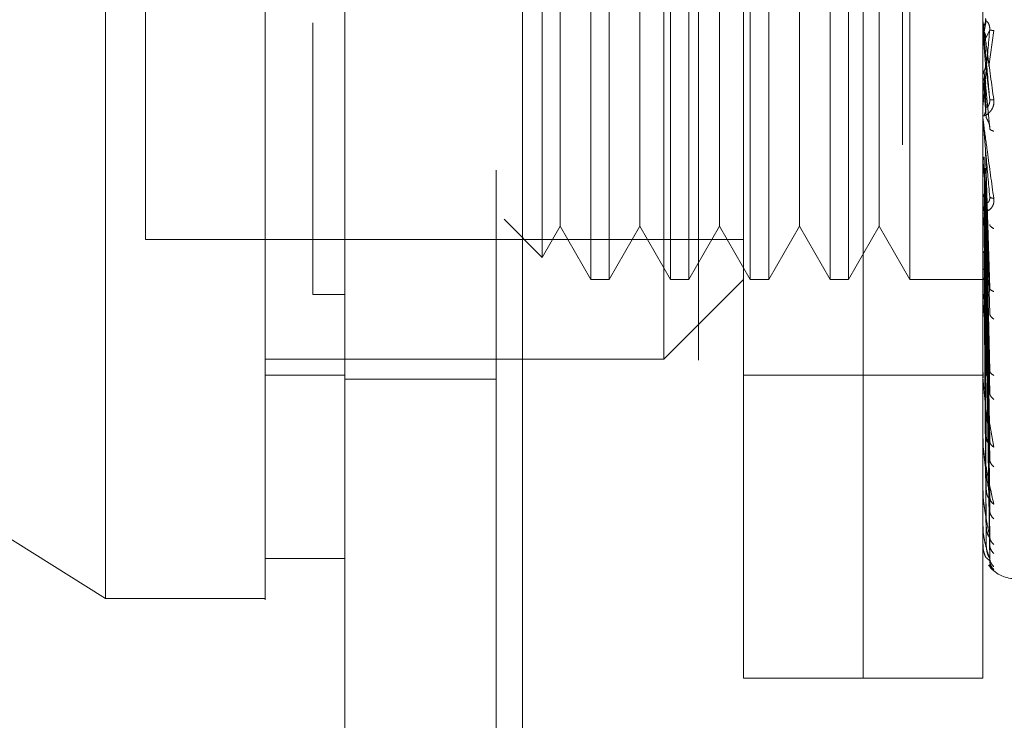
# Model space of a CAD drawing. Units: inches. Extents: x 0 to 23.4, y 0 to 16.5.
# Drawn here: x 12 to 12.1, y 7.5 to 7.6 of the extents above; entities that cross this region are included whole.
import ezdxf

# ---------------------------------------------------------------- set-up
doc = ezdxf.new("R2010")
doc.units = ezdxf.units.IN
doc.header["$MEASUREMENT"] = 0
doc.linetypes.add('HIDDEN', pattern=[0.07500000000000001, 0.05, -0.025])
doc.styles.add('SLDTEXTSTYLE0', font='TXT', dxfattribs={"width": 0.75})
doc.dimstyles.new('SLDDIMSTYLE1', dxfattribs={"dimtxt": 0.125, "dimasz": 0.13, "dimexe": 0, "dimexo": 0.0625, "dimgap": 0.03125, "dimtad": 0, "dimtih": 1, "dimtoh": 1, "dimlfac": 4, "dimrnd": 1e-09, "dimzin": 4, "dimdsep": 46, "dimtxsty": 'SLDTEXTSTYLE0', "dimsah": 1, "dimcen": 0.09, "dimadec": 0, "dimazin": 1, "dimtfac": 1, "dimtofl": 0, "dimtmove": 0, "dimatfit": 3, "dimfxl": 1, "dimfrac": 2, "dimtolj": 1, "dimtzin": 12, "dimarcsym": 0})

# ---------------------------------------------------------------- blocks, each defined once
blk = doc.blocks.new('_D_7')
at = {"color": 7, "linetype": 'Continuous', "lineweight": 0}
for p, q in [((12.3183543113, 10.4450296017), (10.767977239, 10.4450296017)), ((10.892977239, 10.4450296017), (10.892977239, 7.896772662)), ((10.6851647338, 7.8967726643), (11.1007897258, 7.8967726643)), ((11.1007897258, 7.6475539103), (10.6851647338, 7.6475539103)), ((10.892977239, 5.4450296017), (10.892977239, 7.6475539126)), ((12.3183543113, 5.4450296017), (10.767977239, 5.4450296017))]:
    blk.add_line(p, q, dxfattribs=at)
for centre, start, end in [((10.6851647338, 7.7721632873), 90, 270), ((11.1007897258, 7.7721632873), 270, 90)]:
    blk.add_arc(centre, 0.1246093769601773, start, end, dxfattribs=at)
for points in [[(10.892977239, 10.4450296017), (10.872977239, 10.3150296017), (10.912977239, 10.3150296017)], [(10.892977239, 5.4450296017), (10.912977239, 5.5750296017), (10.872977239, 5.5750296017)]]:
    blk.add_solid(points, dxfattribs=at)
at = {"color": 7, "linetype": 'Continuous', "lineweight": 0, "insert": (10.6851647338, 7.8340780155, -0.024103248), "char_height": 0.125, "attachment_point": 1, "style": 'SLDTEXTSTYLE0'}
blk.add_mtext('20.00', dxfattribs=at)

msp = doc.modelspace()

# ---------------------------------------------------------------- linework, layer by layer
at = {"color": 7, "linetype": 'Continuous', "lineweight": 15}
for p, q in [((12.049524393, 5.6934546017), (12.049524393, 10.1966046017)), ((12.071449393, 10.1963190678), (12.071449393, 5.6937401356)), ((11.9412566764, 7.58981459), (12.0199968339, 7.5406122789)), ((12.0396818733, 7.5455335409), (12.049524393, 7.5455335409)), ((12.0199968339, 7.5406122789), (12.0396818733, 7.5406122789))]:
    msp.add_line(p, q, dxfattribs=at)
at = {"color": 7, "linetype": 'HIDDEN', "lineweight": 0}
for p, q in [((12.068199393, 5.6934546017), (12.068199393, 10.1966046017)), ((12.071449393, 10.1963190678), (12.071449393, 5.6937401356)), ((12.1183543113, 5.7965921017), (12.1183543113, 10.0934671017)), ((12.093199393, 10.0700296017), (12.093199393, 5.8200296017)), ((12.0987369914, 7.5307697592), (12.0987369914, 7.6882500741)), ((12.1135007709, 7.5307697592), (12.1135007709, 7.6882500741)), ((12.1135007709, 7.5307697592), (12.1135007709, 7.6596281229)), ((12.1282645505, 7.5307697592), (12.1282645505, 7.6596281229)), ((12.0888944717, 7.5701398379), (12.0888944717, 7.6488799954)), ((12.0798839397, 7.6390374757), (12.0798839397, 7.5799823576)), ((12.0821569723, 7.6390374757), (12.0821569723, 7.5799823576)), ((12.0897264594, 7.6390374757), (12.0897264594, 7.5799823576)), ((12.0919994919, 7.6390374757), (12.0919994919, 7.5799823576)), ((12.0995689791, 7.6390374757), (12.0995689791, 7.5799823576)), ((12.1018420116, 7.6390374757), (12.1018420116, 7.5799823576)), ((12.1094114988, 7.6390374757), (12.1094114988, 7.5799823576)), ((12.1116845313, 7.6390374757), (12.1116845313, 7.5799823576)), ((12.1192540184, 7.6390374757), (12.1192540184, 7.5799823576)), ((12.0738798955, 7.6363260491), (12.0738798955, 7.5826937843)), ((12.0249180938, 7.6341162159), (12.0249180938, 7.5849036174)), ((12.0760991961, 7.6324821076), (12.0760991961, 7.5913123266)), ((12.0859417158, 7.6324821076), (12.0859417158, 7.5913123266)), ((12.0957842355, 7.6324821076), (12.0957842355, 7.5913123266)), ((12.1056267552, 7.6324821076), (12.1056267552, 7.5913123266)), ((12.1154692749, 7.6324821076), (12.1154692749, 7.5913123266)), ((12.1282648858, 7.6111752171), (12.1282645505, 7.6117247714)), ((12.1282701685, 7.6105575497), (12.1282701685, 7.6117990665)), ((12.1286810996, 7.6118537748), (12.12844522, 7.6104994761)), ((12.1286201885, 7.60966503), (12.1291194691, 7.6107659998)), ((12.1282701685, 7.6105575497), (12.1286201885, 7.606548975)), ((12.1290092749, 7.6062548011), (12.1296234314, 7.6106580243)), ((12.1286201885, 7.606548975), (12.1291194691, 7.6021410673)), ((12.1282648858, 7.6055651383), (12.1282645505, 7.604195624)), ((12.1282701685, 7.6049540087), (12.1282701685, 7.5999374322)), ((12.1282701685, 7.6049540087), (12.1286201885, 7.60104293)), ((12.1286810996, 7.6012393981), (12.12844522, 7.6057195967)), ((12.1286810996, 7.59999064), (12.12844522, 7.6048965154)), ((12.1286201885, 7.6040745821), (12.1291194691, 7.5985618026)), ((12.1282701685, 7.5995151301), (12.1282701685, 7.5884217725)), ((12.1286810996, 7.5788054316), (12.12844522, 7.5951074335)), ((12.1286201885, 7.5958429038), (12.1291194691, 7.578898888)), ((12.1282645505, 7.5894081614), (12.1282648858, 7.5945191436)), ((12.1282701685, 7.5944374892), (12.1282701685, 7.5776682932)), ((12.1282701685, 7.5944374892), (12.1286201885, 7.5911368392)), ((12.1286810996, 7.5777128545), (12.12844522, 7.5943872942)), ((12.1286201885, 7.5936779809), (12.1291194691, 7.5757672786)), ((12.0760991961, 7.5913123266), (12.0760991961, 7.5865377258)), ((12.0859417158, 7.5913123266), (12.0859417158, 7.5865377258)), ((12.0957842355, 7.5913123266), (12.0957842355, 7.5865377258)), ((12.1056267552, 7.5913123266), (12.1056267552, 7.5865377258)), ((12.1154692749, 7.5913123266), (12.1154692749, 7.5865377258)), ((12.1286810996, 7.5690568342), (12.12844522, 7.5904893043)), ((12.1286201885, 7.5911368392), (12.1291194691, 7.5687336493)), ((12.129157473, 7.5901017933), (12.1291198915, 7.5899319891)), ((12.128292534, 7.5889598295), (12.1283295613, 7.5884985796)), ((12.1286810996, 7.5681033809), (12.12844522, 7.5898608643)), ((12.1286201885, 7.5892475879), (12.1291194691, 7.5660008051)), ((12.0691850596, 7.5873886201), (12.0738798955, 7.5826937843)), ((12.0738798955, 7.5826937843), (12.0760991961, 7.5865377258)), ((12.0760991961, 7.5865377258), (12.0798839397, 7.5799823576)), ((12.0821569723, 7.5799823576), (12.0859417158, 7.5865377258)), ((12.0859417158, 7.5865377258), (12.0897264594, 7.5799823576)), ((12.0919994919, 7.5799823576), (12.0957842355, 7.5865377258)), ((12.0957842355, 7.5865377258), (12.0995689791, 7.5799823576)), ((12.1018420116, 7.5799823576), (12.1056267552, 7.5865377258)), ((12.1056267552, 7.5865377258), (12.1094114988, 7.5799823576)), ((12.1116845313, 7.5799823576), (12.1154692749, 7.5865377258)), ((12.1154692749, 7.5865377258), (12.1192540184, 7.5799823576)), ((12.1286810996, 7.5607703165), (12.12844522, 7.5865586295)), ((12.1286201885, 7.5870948254), (12.1291194691, 7.5600421712)), ((12.1286810996, 7.5599904475), (12.12844522, 7.5860446024)), ((12.1286201885, 7.5855495283), (12.1291194691, 7.5578068643)), ((12.0249180938, 7.5849036174), (12.0987369914, 7.5849036174)), ((12.1282648858, 7.5833816323), (12.1282645505, 7.5744336979)), ((12.1286810996, 7.554245375), (12.12844522, 7.5834574741)), ((12.1286810996, 7.5536672767), (12.12844522, 7.5830764381)), ((12.1286201885, 7.5838629514), (12.1291194691, 7.5531385862)), ((12.1286201885, 7.5827174595), (12.1291194691, 7.5514816065)), ((12.1286201885, 7.5815580256), (12.1291194691, 7.548272408)), ((12.1286810996, 7.549717838), (12.12844522, 7.5812979219)), ((12.1286810996, 7.5493624044), (12.12844522, 7.5810636485)), ((12.1286201885, 7.5808537399), (12.1291194691, 7.5472536431)), ((12.0798839397, 7.5799823576), (12.0821569723, 7.5799823576)), ((12.0888944717, 7.5701398379), (12.0987369914, 7.5799823576)), ((12.0897264594, 7.5799823576), (12.0919994919, 7.5799823576)), ((12.0995689791, 7.5799823576), (12.1018420116, 7.5799823576)), ((12.1094114988, 7.5799823576), (12.1116845313, 7.5799823576)), ((12.1192540184, 7.5799823576), (12.1287749498, 7.5799823576)), ((12.1286810996, 7.5473513426), (12.12844522, 7.5801580246)), ((12.1286810996, 7.5472314199), (12.12844522, 7.5800789812)), ((12.1286201885, 7.5802633539), (12.1291194691, 7.545619513)), ((12.1286201885, 7.5800257292), (12.1291194691, 7.5452757836)), ((12.049524393, 7.5780943176), (12.0455873851, 7.5780943129)), ((12.049524393, 7.5780940507), (12.0455873851, 7.5780940937)), ((12.128292534, 7.5781607294), (12.1283295613, 7.5775962891)), ((12.1291604693, 7.5787675965), (12.129118918, 7.5786691769)), ((12.1282701685, 7.5761941735), (12.1282701685, 7.5680656532)), ((12.0396818733, 7.5701398379), (12.0888944717, 7.5701398379)), ((12.128292534, 7.5684946707), (12.1283295613, 7.5678474402)), ((12.1291641886, 7.5685387706), (12.1291399179, 7.5685327241)), ((12.0396818733, 7.568171334), (12.049524393, 7.568171334)), ((12.049524393, 7.5676546017), (12.068199393, 7.5676546017)), ((12.0987369914, 7.568171334), (12.1135007709, 7.568171334)), ((12.1135007709, 7.568171334), (12.1282645505, 7.568171334)), ((12.1282701685, 7.5599609169), (12.1282701685, 7.5665593564)), ((12.1288958085, 7.5634548125), (12.1296234314, 7.5592826318)), ((12.128292534, 7.5603110098), (12.1283295613, 7.5596043817)), ((12.1291693229, 7.5597827196), (12.129118066, 7.5598693846)), ((12.1282701685, 7.5536470105), (12.1282701685, 7.5584146278)), ((12.128292534, 7.5539055256), (12.1283295613, 7.5531650393)), ((12.1291775275, 7.5528106074), (12.1291178127, 7.5530070096)), ((12.1282701685, 7.549352135), (12.1282701685, 7.5520543593)), ((12.128292534, 7.549509729), (12.1283295613, 7.5487621476)), ((12.1282701685, 7.5472315186), (12.1282701685, 7.5477084276)), ((12.128292534, 7.5472824955), (12.1283295613, 7.5465548385)), ((12.1291194691, 7.5452757836), (12.1287522475, 7.5455819117)), ((12.1290337824, 7.5447818366), (12.1296234314, 7.5441733143)), ((12.0987369914, 7.5307697592), (12.1135007709, 7.5307697592)), ((12.1135007709, 7.5307697592), (12.1282645505, 7.5307697592))]:
    msp.add_line(p, q, dxfattribs=at)
for centre, radius, start, end in [((12.1297388424, 7.6119276502), 0.0014742919368711, 180.0000053449, 185.0035383156), ((12.1297068698, 7.6000646113), 0.0014423193330409, 180.0000902251, 185.0587279484), ((12.1295743809, 7.5885429577), 0.001309830407687, 180.0005098639, 185.3085851138), ((12.1293603565, 7.5777791132), 0.0010958060824286, 180.0015231384, 185.8042999753), ((12.1290954588, 7.5681621138), 0.0008309083651813, 180.0039153401, 186.6665245078), ((12.1288176381, 7.560039549), 0.000553087600041, 180.0103284692, 188.1733981634), ((12.128566696, 7.5537050054), 0.0003021455694927, 180.0326572782, 191.0662376953), ((12.1283785836, 7.5493874881), 0.0001140336254663, 180.1657448294, 198.06061121), ((12.1282802507, 7.5472436068), 1.57408761518e-05, 184.1182987808, 230.1702392741), ((12.1322015583, 7.5470099167), 0.0039370078740164, 215.114281521, 270)]:
    msp.add_arc(centre, radius, start, end, dxfattribs=at)
at = {"color": 7, "linetype": 'Continuous', "lineweight": 15}
for points, knots in [([(12.01999683392741, 7.540612278865054), (12.01999683392741, 7.541532044843468), (12.01999683392741, 7.543403868396229), (12.01999683392742, 7.558222550611131), (12.01999683392741, 7.581199262459959), (12.01999683392741, 7.612597388808453), (12.01999683392743, 7.651349722432951), (12.01999683392741, 7.696631696501656), (12.01999683392742, 7.747387583082715), (12.01999683392742, 7.804672791563298), (12.01999683392742, 7.867473749222222), (12.01999683392742, 7.934316794523856), (12.01999683392742, 8.001151204107613), (12.01999683392741, 8.066109640480363), (12.01999683392742, 8.127164431789975), (12.0199968339274, 8.18316082976097), (12.01999683392741, 8.215937741610675), (12.01999683392741, 8.231772977045077)], [0, 0, 0, 0, 0.0460884464045006, 0.0937949886326515, 0.1444433413095359, 0.198896103627116, 0.2575310273479973, 0.3202993895351406, 0.3868119293795219, 0.4564080071611569, 0.5366635593754262, 0.6183621990771104, 0.7000605982676893, 0.7803164933050672, 0.8577742212099247, 0.9312876483816087, 1, 1, 1, 1]), ([(12.03968187329749, 8.231772977045102), (12.03968187329749, 8.220844211849261), (12.0396818732975, 8.199757405841524), (12.03968187329748, 8.165957361357574), (12.03968187329752, 8.131602017007378), (12.03968187329749, 8.095884158221436), (12.03968187329749, 8.05956482211034), (12.03968187329749, 8.023025918076888), (12.03968187329751, 7.990172619261989), (12.03968187329749, 7.960800749989634), (12.0396818732975, 7.935000951288922), (12.03968187329749, 7.909126088549526), (12.03968187329751, 7.875668976938534), (12.03968187329749, 7.842845828002373), (12.03968187329749, 7.810831091541387), (12.03968187329749, 7.781690263071602), (12.0396818732975, 7.750896200796404), (12.03968187329749, 7.720351434397107), (12.03968187329748, 7.688951205435083), (12.03968187329749, 7.661213245970254), (12.03968187329751, 7.63706025276793), (12.03968187329748, 7.616124376062993), (12.03968187329751, 7.597543286762313), (12.03968187329749, 7.581699763101899), (12.03968187329748, 7.568466415149313), (12.03968187329747, 7.557765111705482), (12.03968187329751, 7.550041822055129), (12.03968187329748, 7.544394628544413), (12.03968187329747, 7.541758973204884), (12.03968187329751, 7.540110880992226), (12.0396818732975, 7.540665697952567), (12.0396818732975, 7.54069296286291)], [0, 0, 0, 0, 0.0479099671362878, 0.0924412012460935, 0.1372985747318931, 0.1830087325166257, 0.2289528010162002, 0.2734609771836618, 0.3181385881790552, 0.3493946029561601, 0.380703591970259, 0.4121732284832063, 0.4436967278139879, 0.502853104725733, 0.5325351922387387, 0.5623211122216528, 0.6117863371037687, 0.6493385017866786, 0.6809476216201349, 0.7368403343062486, 0.7641841141488637, 0.7870430384108282, 0.8330617542184937, 0.8562906415971395, 0.8755796329581209, 0.9145282797451437, 0.9342658724757366, 0.9503001643409986, 0.9827188402220297, 0.9991507662785184, 1, 1, 1, 1]), ([(12.0396818732975, 7.545634492374321), (12.0396818732975, 7.545603665020904), (12.0396818732975, 7.545439737670528), (12.03968187329752, 7.546272904959506), (12.03968187329748, 7.54819781110047), (12.03968187329751, 7.551312117950397), (12.0396818732975, 7.555352211074907), (12.03968187329748, 7.560223562445371), (12.03968187329749, 7.565980381487988), (12.0396818732975, 7.573656246631361), (12.03968187329748, 7.583629434705432), (12.0396818732975, 7.596183998549857), (12.03968187329749, 7.609887311631297), (12.03968187329749, 7.626980772094456), (12.03968187329751, 7.647961452539913), (12.03968187329749, 7.672958197327699), (12.03968187329749, 7.699087252970177), (12.03968187329751, 7.725992071105821), (12.03968187329749, 7.753594417388392), (12.03968187329749, 7.781669102604466), (12.03968187329749, 7.810173219005726), (12.03968187329749, 7.838953225346768), (12.03968187329749, 7.867978514763809), (12.03968187329749, 7.897126204662068), (12.03968187329749, 7.926376993236991), (12.03968187329749, 7.955622708406921), (12.0396818732975, 7.984842971575141), (12.03968187329749, 8.013930117372443), (12.03968187329749, 8.042859575642067), (12.03968187329749, 8.071507359939247), (12.0396818732975, 8.099832377414138), (12.0396818732975, 8.127361995915374), (12.0396818732975, 8.154059474206155), (12.03968187329748, 8.179851513380088), (12.03968187329752, 8.205067227897656), (12.0396818732975, 8.220936909684346), (12.03968187329749, 8.228895177749218)], [0, 0, 0, 0, 0.0037080296240109, 0.0197177961778142, 0.0361023285708875, 0.0526112772980162, 0.0680760029525259, 0.0836287971397137, 0.0994347276351711, 0.1153175911812654, 0.1391391938231314, 0.1631499967553039, 0.1869632744801532, 0.2109026446562499, 0.2468940332105374, 0.2831648526891209, 0.3191411492499449, 0.3552933420798519, 0.3912619720484872, 0.4273539688521362, 0.4633188062995687, 0.4993816345429752, 0.5353444901810551, 0.5713910591181045, 0.6073531339136816, 0.6433948100302264, 0.6793569499098103, 0.7153998079420472, 0.7513628051769439, 0.7874164580143966, 0.823381567381242, 0.8594565568992097, 0.894195657986515, 0.9290684917801276, 0.9644295352454496, 1, 1, 1, 1])]:
    msp.add_open_spline(points, degree=3, knots=knots, dxfattribs=at)
at = {"color": 7, "linetype": 'HIDDEN', "lineweight": 0}
for points, knots in [([(12.04558738510853, 8.211628381488294), (12.04558738510853, 8.209486557592323), (12.04558738510852, 8.198768055024983), (12.0455873851085, 8.183013467475423), (12.04558738510852, 8.159748935098076), (12.04558738510854, 8.140552839924661), (12.0455873851085, 8.11603516832934), (12.04558738510851, 8.096046335820732), (12.04558738510852, 8.070722045779851), (12.04558738510852, 8.050217152272099), (12.04558738510853, 8.02437460298128), (12.04558738510852, 8.003552108476837), (12.04558738510853, 7.9774143946947), (12.04558738510852, 7.95643169718841), (12.04558738510852, 7.930178524460206), (12.04558738510852, 7.909170573716644), (12.04558738510852, 7.882969056485562), (12.04558738510852, 7.862068979977265), (12.04558738510852, 7.836090926564498), (12.04558738510852, 7.81544452105874), (12.04558738510852, 7.78989350766899), (12.04558738510851, 7.769681794725146), (12.04558738510852, 7.7448167162421), (12.04558738510851, 7.725279087749639), (12.04558738510854, 7.701469433009968), (12.04558738510851, 7.682971149709731), (12.04558738510852, 7.660798495331282), (12.04558738510853, 7.643920350438942), (12.0455873851085, 7.628258851540529), (12.04558738510852, 7.613539585813411), (12.04558738510851, 7.600592589208429), (12.04558738510851, 7.586543461929091), (12.04558738510851, 7.581540572710016), (12.04558738510851, 7.57809430825566)], [0, 0, 0, 0, 0.0109314953139267, 0.0547053662102949, 0.0765714256300221, 0.1203278119348025, 0.1421924628383925, 0.1859392039703458, 0.207803056213387, 0.2515453165443266, 0.2734087313036752, 0.3171480468004836, 0.3390111860524356, 0.382749133969659, 0.4046122321902406, 0.448350000859915, 0.4702130907222051, 0.5139513902837114, 0.5358146430703215, 0.5795550146938665, 0.6014186072499155, 0.6451623694113139, 0.6670265423137267, 0.7107764707949502, 0.7326417192648179, 0.7764037647577126, 0.7982711232516282, 0.8420553264366475, 0.8639267031229084, 0.8858009724783596, 0.9296602614699474, 0.9515461306437846, 1, 1, 1, 1]), ([(12.12826455046285, 7.611927650056282), (12.12826497491661, 7.611926107044603), (12.12826584999221, 7.611922925892828), (12.12827552995171, 7.61185831705594), (12.12831472505913, 7.611584446078276), (12.12849614807168, 7.610295764525127), (12.12894932702285, 7.607071516722716), (12.1293597888122, 7.604071232343429), (12.12962343144542, 7.602144127568504)], [0, 0, 0, 0, 0.0122380921909197, 0.0252306766379307, 0.0555840836455364, 0.1427446814423498, 0.4493785892007434, 1, 1, 1, 1]), ([(12.12844521987311, 7.611330079279366), (12.12850585776374, 7.611462241062627), (12.12862713015451, 7.611726557239503), (12.12862250236551, 7.612016879265893), (12.1286201885357, 7.612162036220732)], [0, 0, 0, 0, 0.5000139788028116, 1, 1, 1, 1]), ([(12.12826488583069, 7.610654840207336), (12.1282743242637, 7.610772918110761), (12.12829320347281, 7.61100910323069), (12.12839453373416, 7.611223060148819), (12.12844520515291, 7.611330051885044)], [0, 0, 0, 0, 0.4999379446973704, 1, 1, 1, 1]), ([(12.12911946914079, 7.602141067336274), (12.12897391267714, 7.603806374343423), (12.1287555759833, 7.606304357717383), (12.12850101817791, 7.609200994569305), (12.12837109216715, 7.61067294198146), (12.1283059654147, 7.611407419392711), (12.12827830937204, 7.61171426142301), (12.12827126203841, 7.611790003630798), (12.12827051946912, 7.611796157929909), (12.12827016852668, 7.611799066486455)], [0, 0, 0, 0, 0.4993964359863767, 0.7491015102649013, 0.874077284732772, 0.9562544240619842, 0.9815316571686331, 0.991271756791793, 1, 1, 1, 1]), ([(12.12911946914081, 7.610765999755895), (12.12897391267716, 7.609107203144313), (12.12875557598332, 7.606618985453084), (12.12850101817793, 7.603773398909064), (12.12837109216716, 7.602343857443739), (12.12830596541472, 7.601639075962428), (12.12827830937205, 7.601357569854024), (12.12827126203843, 7.601294447086227), (12.12827051946914, 7.601294222149678), (12.1282701685267, 7.601294115843393)], [0, 0, 0, 0, 0.499396435986331, 0.7491015102648323, 0.8740772847326983, 0.956254424061824, 0.9815316571685007, 0.9912717567917093, 0.9999999999999999, 0.9999999999999999, 0.9999999999999999, 0.9999999999999999]), ([(12.1291194691408, 7.610765999755895), (12.12912267204767, 7.610841010192809), (12.12912912530815, 7.61099214224547), (12.12909333536552, 7.611218248173752), (12.12902604642524, 7.611424974079021), (12.12889694778403, 7.611675535205863), (12.12872608133748, 7.611850832096074), (12.12869702220092, 7.611852733147777), (12.12868109962779, 7.611853774804151)], [0, 0, 0, 0, 0.0874884560703865, 0.1762729360612004, 0.2726762683566593, 0.3835708900312958, 0.6622357458640947, 1, 1, 1, 1]), ([(12.12962343144543, 7.610658024328605), (12.12946631638167, 7.610682073471129), (12.12918533910033, 7.610725081840431), (12.12913962231084, 7.610753480760684), (12.1291194691408, 7.610765999755895)], [0, 0, 0, 0, 0.5591735495871097, 1, 1, 1, 1]), ([(12.12844521987311, 7.610499476228263), (12.12850585776374, 7.610367011798647), (12.12862713015453, 7.610102090345957), (12.12862250236552, 7.609810714118564), (12.1286201885357, 7.609665030077941)], [0, 0, 0, 0, 0.5000139787468096, 1, 1, 1, 1]), ([(12.12844521987311, 7.605719596510124), (12.12850585776374, 7.605851163967694), (12.12862713015456, 7.606114291526496), (12.12862250236553, 7.606404083206661), (12.1286201885357, 7.606548974995847)], [0, 0, 0, 0, 0.5000139786541976, 0.9999999999999999, 0.9999999999999999, 0.9999999999999999, 0.9999999999999999]), ([(12.12826488583069, 7.605049474002091), (12.12827432426371, 7.605166419261552), (12.12829320347287, 7.605400338812505), (12.12839453373416, 7.605613150297852), (12.12844520515291, 7.605719569246668)], [0, 0, 0, 0, 0.4999379444096861, 0.9999999999999999, 0.9999999999999999, 0.9999999999999999, 0.9999999999999999]), ([(12.12844521987311, 7.604896515528874), (12.12850585776374, 7.604765853269591), (12.12862713015455, 7.604504536056771), (12.12862250236553, 7.604217897432605), (12.1286201885357, 7.604074582127355)], [0, 0, 0, 0, 0.5000139786917486, 1, 1, 1, 1]), ([(12.12962343144542, 7.602144127568504), (12.1296327088903, 7.602047894645954), (12.12965107674696, 7.601857368854521), (12.12961435919174, 7.601475003163649), (12.12946323655205, 7.60105096087397), (12.1291875876245, 7.600654080184215), (12.12880627476026, 7.600313447495895), (12.12837296236178, 7.600105056179641), (12.12830198698795, 7.600181894619906), (12.12826455046285, 7.600222423666012)], [0, 0, 0, 0, 0.062226104365823, 0.1231977317934071, 0.2504811670922505, 0.3695866805326052, 0.5010903155134199, 0.736846121089954, 0.9999999999999999, 0.9999999999999999, 0.9999999999999999, 0.9999999999999999]), ([(12.12844521987311, 7.600246105786693), (12.12850585776374, 7.600372323727948), (12.12862713015451, 7.600624752553151), (12.12862250236551, 7.600903540060709), (12.1286201885357, 7.601042929917374)], [0, 0, 0, 0, 0.5000139787972198, 1, 1, 1, 1]), ([(12.12911946914078, 7.602141067336272), (12.12912267204764, 7.602065874953631), (12.12912912530813, 7.60191437631424), (12.1290933353655, 7.601695714299793), (12.12902604642522, 7.601502741253289), (12.12889694778401, 7.601282886081268), (12.12872608133746, 7.601164802325978), (12.1286970222009, 7.601212992799118), (12.12868109962777, 7.601239398137467)], [0, 0, 0, 0, 0.087488456071822, 0.17627293606004, 0.2726762683565483, 0.3835708900301605, 0.6622357458644367, 1, 1, 1, 1]), ([(12.12962343144541, 7.602144127568506), (12.12946631638165, 7.602137041273576), (12.1291853391003, 7.602124368472916), (12.12913962231082, 7.602135958254149), (12.12911946914078, 7.602141067336272)], [0, 0, 0, 0, 0.5591735495856655, 1, 1, 1, 1]), ([(12.12826455046285, 7.60006460905141), (12.12826497491661, 7.600054885512302), (12.12826584999221, 7.600034838966875), (12.12827552995171, 7.599935881803944), (12.12831472505914, 7.599595434417275), (12.12849614807171, 7.598178479300564), (12.12894932702286, 7.594847483107835), (12.1293597888122, 7.591874289964244), (12.12962343144542, 7.589964586089723)], [0, 0, 0, 0, 0.0122380921924467, 0.0252306766407336, 0.0555840836500647, 0.1427446814478921, 0.4493785892037496, 1, 1, 1, 1]), ([(12.12911946914079, 7.590170489010175), (12.12897391267714, 7.591803650593288), (12.1287555759833, 7.594253415389868), (12.12850101817791, 7.597173230927043), (12.12837109216715, 7.598689736367137), (12.1283059654147, 7.5994634423212), (12.12827830937204, 7.599812415487756), (12.12827126203841, 7.599911230704353), (12.12827051946912, 7.599929023333242), (12.12827016852668, 7.599937432230224)], [0, 0, 0, 0, 0.4993964359863674, 0.7491015102648927, 0.8740772847327574, 0.9562544240619498, 0.9815316571686087, 0.9912717567917706, 1, 1, 1, 1]), ([(12.12911946914081, 7.598561802623706), (12.12912267204767, 7.598634419050406), (12.12912912530815, 7.598780727618589), (12.12909333536552, 7.599015529554245), (12.12902604642524, 7.599244037157994), (12.12889694778403, 7.599548945305009), (12.12872608133749, 7.599833402163481), (12.12869702220092, 7.599934981135537), (12.12868109962779, 7.599990640002353)], [0, 0, 0, 0, 0.0874884560717604, 0.1762729360609846, 0.272676268356745, 0.3835708900315087, 0.6622357458637917, 1, 1, 1, 1]), ([(12.12962343144543, 7.598247871605643), (12.12946631638167, 7.598305041419273), (12.12918533910033, 7.598407281258178), (12.12913962231084, 7.598514526211575), (12.12911946914081, 7.598561802623706)], [0, 0, 0, 0, 0.5591735495871994, 1, 1, 1, 1]), ([(12.12826488583069, 7.594519143566208), (12.12827432426369, 7.594621337119664), (12.12829320347279, 7.594825749596429), (12.12839453373414, 7.595013514923498), (12.12844520515291, 7.595107409238912)], [0, 0, 0, 0, 0.4999379444668557, 1, 1, 1, 1]), ([(12.12826488583069, 7.589974772914029), (12.12827432426373, 7.590063880570365), (12.12829320347293, 7.590242118004408), (12.12839453373416, 7.590406887839457), (12.12844520515291, 7.590489282981922)], [0, 0, 0, 0, 0.4999379440926153, 1, 1, 1, 1]), ([(12.12844521987311, 7.590489304136075), (12.12850585776374, 7.590591495731257), (12.12862713015454, 7.590795873207752), (12.12862250236552, 7.591023185945652), (12.1286201885357, 7.591136839137063)], [0, 0, 0, 0, 0.5000139787113626, 1, 1, 1, 1]), ([(12.12911946914079, 7.59017048901018), (12.12912267204765, 7.590096971078577), (12.12912912530814, 7.589948846146004), (12.12909333536551, 7.58975092732385), (12.12902604642523, 7.589590562401744), (12.12889694778402, 7.589437796157739), (12.12872608133747, 7.589436819011096), (12.12869702220092, 7.589583433588452), (12.12868109962779, 7.589663769125117)], [0, 0, 0, 0, 0.0874884560715277, 0.1762729360600632, 0.2726762683578467, 0.3835708900321507, 0.6622357458653213, 1, 1, 1, 1]), ([(12.12962343144541, 7.589964586089725), (12.12946631638165, 7.589991463814391), (12.12918533910031, 7.590039530688592), (12.12913962231082, 7.590130421802889), (12.12911946914079, 7.59017048901018)], [0, 0, 0, 0, 0.5591735495849627, 1, 1, 1, 1]), ([(12.12962343144542, 7.589964586089723), (12.1296327088903, 7.589870658559012), (12.12965107674696, 7.589684697074609), (12.12961435919174, 7.589323903149146), (12.12946323655207, 7.588943092277472), (12.1291875876245, 7.588618534754592), (12.1288062747603, 7.588390166459773), (12.1283729623618, 7.588354000315157), (12.12830198698797, 7.588576187411569), (12.12826455046285, 7.588693381761749)], [0, 0, 0, 0, 0.0622261043651399, 0.1231977317925702, 0.2504811670916654, 0.3695866805097261, 0.5010903155116582, 0.7368461210576057, 1, 1, 1, 1]), ([(12.12911946914078, 7.578898887987745), (12.12897391267713, 7.580440877432048), (12.12875557598329, 7.582753882768698), (12.1285010181779, 7.585591347250109), (12.12837109216714, 7.587097600260322), (12.12830596541469, 7.587882571008145), (12.12827830937203, 7.588261062511479), (12.1282712620384, 7.588379379297494), (12.12827051946911, 7.588408167184196), (12.12827016852667, 7.588421772502166)], [0, 0, 0, 0, 0.4993964359863625, 0.749101510264886, 0.8740772847327484, 0.9562544240619288, 0.9815316571685913, 0.9912717567917644, 1, 1, 1, 1]), ([(12.12962343144543, 7.586244758533924), (12.12946631638167, 7.58633298275264), (12.12918533910032, 7.586490758846987), (12.12913962231083, 7.586672973721495), (12.12911946914079, 7.586753298857837)], [0, 0, 0, 0, 0.5591735495861045, 1, 1, 1, 1]), ([(12.12844521993402, 7.583457474051393), (12.12839460094628, 7.583406516116613), (12.12829331167327, 7.583304548606018), (12.12827436848989, 7.583196808718601), (12.12826489210135, 7.583142911492676)], [0, 0, 0, 0, 0.4997467770173012, 0.9999999999999999, 0.9999999999999999, 0.9999999999999999, 0.9999999999999999]), ([(12.12844521993402, 7.581297921836257), (12.12839460094624, 7.581265728253065), (12.12829331167314, 7.581201308461536), (12.12827436848984, 7.581135341955229), (12.12826489210135, 7.581102341997839)], [0, 0, 0, 0, 0.4997467770111081, 1, 1, 1, 1]), ([(12.12844521993402, 7.580158024619699), (12.12839460094629, 7.58014575894808), (12.12829331167317, 7.580121215174717), (12.12827436848986, 7.580099406250941), (12.12826489210135, 7.580088496266519)], [0, 0, 0, 0, 0.4997467764526953, 1, 1, 1, 1]), ([(12.12844521993402, 7.580078981257098), (12.12839460094626, 7.580087086810349), (12.12829331167315, 7.580103306131069), (12.12827436848985, 7.580126443021154), (12.12826489210135, 7.580138017324995)], [0, 0, 0, 0, 0.4997467766925257, 1, 1, 1, 1]), ([(12.12911946914081, 7.578898887987743), (12.12912267204767, 7.57882970163678), (12.12912912530816, 7.578690304032025), (12.12909333536553, 7.578520281704066), (12.12902604642525, 7.578398320912476), (12.12889694778404, 7.578318164966574), (12.12872608133749, 7.578434329745197), (12.12869702220093, 7.578674069393945), (12.12868109962779, 7.578805431593323)], [0, 0, 0, 0, 0.0874884560701908, 0.1762729360596285, 0.2726762683575831, 0.3835708900321426, 0.6622357458645532, 1, 1, 1, 1]), ([(12.12962343144543, 7.578491463782623), (12.12946631638167, 7.578551334095886), (12.12918533910033, 7.578658403382884), (12.12913962231084, 7.578825310788554), (12.12911946914081, 7.578898887987743)], [0, 0, 0, 0, 0.559173549586995, 1, 1, 1, 1]), ([(12.12911946914078, 7.568733649297793), (12.12897391267713, 7.570128735087155), (12.12875557598329, 7.572221382924533), (12.12850101817789, 7.574873942990878), (12.12837109216714, 7.576315503662917), (12.12830596541469, 7.577083368316453), (12.12827830937203, 7.577477698487482), (12.12827126203839, 7.577611240565998), (12.12827051946911, 7.577649983241282), (12.12827016852667, 7.577668293248601)], [0, 0, 0, 0, 0.4993964359863602, 0.749101510264878, 0.8740772847327405, 0.9562544240619218, 0.9815316571685819, 0.9912717567917688, 1, 1, 1, 1]), ([(12.1296234314454, 7.575082508893678), (12.12946631638164, 7.575198598864349), (12.1291853391003, 7.575406208775007), (12.12913962231081, 7.575656807850296), (12.12911946914078, 7.575767278551133)], [0, 0, 0, 0, 0.5591735495859455, 1, 1, 1, 1]), ([(12.12911946914081, 7.568733649297795), (12.12912267204767, 7.568671295102454), (12.12912912530816, 7.568545663018151), (12.12909333536553, 7.568409682234313), (12.12902604642525, 7.568330533554006), (12.12889694778404, 7.568325884950956), (12.12872608133749, 7.568554993157059), (12.12869702220092, 7.568879193061658), (12.12868109962779, 7.569056834151602)], [0, 0, 0, 0, 0.0874884560710043, 0.1762729360611396, 0.2726762683576416, 0.3835708900319859, 0.6622357458646702, 1, 1, 1, 1]), ([(12.12962343144543, 7.568139429180317), (12.12946631638167, 7.568230128213063), (12.12918533910033, 7.568392330149856), (12.12913962231084, 7.568629221378387), (12.12911946914081, 7.568733649297795)], [0, 0, 0, 0, 0.559173549585957, 1, 1, 1, 1]), ([(12.12911946914081, 7.560042171151859), (12.12897391267716, 7.561239931250993), (12.12875557598332, 7.563036587843913), (12.12850101817793, 7.565408373063217), (12.12837109216717, 7.566733139638445), (12.12830596541472, 7.567456145568463), (12.12827830937206, 7.567852062287391), (12.12827126203843, 7.56799600309975), (12.12827051946914, 7.568043300302388), (12.1282701685267, 7.568065653227684)], [0, 0, 0, 0, 0.4993964359863888, 0.749101510264924, 0.8740772847327978, 0.9562544240620462, 0.9815316571686875, 0.9912717567918248, 1, 1, 1, 1]), ([(12.12962343144542, 7.56516455546985), (12.12946631638166, 7.565304315398468), (12.12918533910031, 7.565554255562343), (12.12913962231083, 7.565864181534911), (12.12911946914079, 7.566000805101291)], [0, 0, 0, 0, 0.5591735495850272, 1, 1, 1, 1]), ([(12.12911946914081, 7.553138586215552), (12.12897391267716, 7.55409573045374), (12.12875557598332, 7.555531459951792), (12.12850101817792, 7.557536747826605), (12.12837109216717, 7.558696839789347), (12.12830596541472, 7.559348855677761), (12.12827830937206, 7.559732049482815), (12.12827126203842, 7.559881186633025), (12.12827051946914, 7.55993532891888), (12.1282701685267, 7.559960916869196)], [0, 0, 0, 0, 0.4993964359863696, 0.7491015102648827, 0.8740772847327495, 0.9562544240619466, 0.9815316571686034, 0.9912717567917751, 1, 1, 1, 1]), ([(12.12827357370114, 7.559789053044207), (12.12828063940002, 7.559694344913178), (12.12829652615815, 7.559481399924133), (12.12835463145817, 7.558956956875996), (12.12853694146327, 7.557637277954264), (12.12897603016235, 7.555161251674742), (12.12936994112044, 7.553384535247906), (12.12962343144542, 7.552241179331566)], [0, 0, 0, 0, 0.0275521206584743, 0.0619491269453235, 0.1557735974417761, 0.4567218282472897, 1, 1, 1, 1]), ([(12.1291194691408, 7.560042171151861), (12.12912267204767, 7.559988902755222), (12.12912912530815, 7.559881576862227), (12.12909333536552, 7.559784552322324), (12.12902604642524, 7.55975107639284), (12.12889694778403, 7.559822103145244), (12.12872608133748, 7.560155874211346), (12.12869702220092, 7.560552816942552), (12.12868109962778, 7.560770316511234)], [0, 0, 0, 0, 0.087488456071323, 0.1762729360607781, 0.2726762683569064, 0.38357089003024, 0.6622357458633135, 1, 1, 1, 1]), ([(12.12962343144543, 7.55928263178529), (12.12946631638167, 7.559400881438165), (12.12918533910033, 7.559612353624147), (12.12913962231084, 7.559910666809327), (12.1291194691408, 7.560042171151861)], [0, 0, 0, 0, 0.5591735495869259, 1, 1, 1, 1]), ([(12.12962343144543, 7.556849358940156), (12.12946631638167, 7.557007737538762), (12.12918533910032, 7.557290974467122), (12.12913962231084, 7.557649025804813), (12.12911946914081, 7.557806864305072)], [0, 0, 0, 0, 0.5591735495856891, 1, 1, 1, 1]), ([(12.12911946914081, 7.548272408035587), (12.12897391267716, 7.548954342726247), (12.12875557598332, 7.549977254124615), (12.12850101817792, 7.551543568326412), (12.12837109216716, 7.552497056930545), (12.12830596541472, 7.553054517224339), (12.12827830937205, 7.553411138493002), (12.12827126203842, 7.55356008177588), (12.12827051946914, 7.553619112301676), (12.12827016852669, 7.553647010461817)], [0, 0, 0, 0, 0.4993964359863733, 0.7491015102648955, 0.8740772847327672, 0.956254424061972, 0.9815316571686297, 0.9912717567917895, 1, 1, 1, 1]), ([(12.12911946914079, 7.553138586215552), (12.12912267204765, 7.553096328876263), (12.12912912530814, 7.553011188211986), (12.12909333536551, 7.552956626635697), (12.12902604642523, 7.55297003336433), (12.12889694778402, 7.553114168380311), (12.12872608133747, 7.553540538950442), (12.12869702220091, 7.553995877963723), (12.12868109962777, 7.554245375010039)], [0, 0, 0, 0, 0.0874884560718689, 0.1762729360605289, 0.2726762683579579, 0.3835708900325347, 0.6622357458631732, 1, 1, 1, 1]), ([(12.12911946914079, 7.553138586215519), (12.12915165852846, 7.552943017747509), (12.12920922453402, 7.552593272184338), (12.12949670323161, 7.552348903507812), (12.12962343144545, 7.552241179331545)], [0, 0, 0, 0, 0.559173549582798, 1, 1, 1, 1]), ([(12.12962343144543, 7.550437452172216), (12.12946631638167, 7.550608725225601), (12.12918533910033, 7.550915021997887), (12.12913962231084, 7.551308257792463), (12.12911946914081, 7.551481606531961)], [0, 0, 0, 0, 0.5591735495850974, 1, 1, 1, 1]), ([(12.1291194691408, 7.545619512970094), (12.12897391267715, 7.546001591216742), (12.12875557598331, 7.54657471383232), (12.12850101817792, 7.547645443684858), (12.12837109216716, 7.548357867367937), (12.12830596541471, 7.548800623999645), (12.12827830937205, 7.549117783510098), (12.12827126203842, 7.549261149727335), (12.12827051946913, 7.549322934976067), (12.12827016852669, 7.549352135033838)], [0, 0, 0, 0, 0.4993964359863458, 0.7491015102648669, 0.8740772847327293, 0.9562544240619092, 0.9815316571685672, 0.9912717567917505, 1, 1, 1, 1]), ([(12.1291194691408, 7.548272408035587), (12.12912267204766, 7.548242689043991), (12.12912912530814, 7.548182810813868), (12.12909333536552, 7.548172684198707), (12.12902604642524, 7.548232489031371), (12.12889694778403, 7.548444522895902), (12.12872608133748, 7.548948082826769), (12.12869702220092, 7.549445360983807), (12.12868109962779, 7.549717838034441)], [0, 0, 0, 0, 0.0874884560724797, 0.1762729360618691, 0.2726762683582822, 0.383570890030667, 0.662235745865026, 1, 1, 1, 1]), ([(12.12919407319584, 7.547859499046914), (12.1291768116646, 7.547902931491065), (12.12914249214058, 7.547989284247953), (12.12912586588084, 7.54812188688518), (12.12911760205357, 7.548187794991238)], [0, 0, 0, 0, 0.5029653449102837, 1, 1, 1, 1]), ([(12.12962343144541, 7.547269568257139), (12.12946631638166, 7.547429256315511), (12.12918533910032, 7.547714835020891), (12.12913962231083, 7.548101816405455), (12.1291194691408, 7.548272408035587)], [0, 0, 0, 0, 0.5591735495864479, 1, 1, 1, 1]), ([(12.12875224751442, 7.545581911737118), (12.12872912265253, 7.545597884103701), (12.12863322545665, 7.545664120398405), (12.12850102183845, 7.545990705903347), (12.12837109172004, 7.546427962995216), (12.12830596544236, 7.546740979023739), (12.12827830937078, 7.547007154994684), (12.12827126203858, 7.547139765431069), (12.12827051946918, 7.547202072092873), (12.12827016852668, 7.547231518573407)], [0, 0, 0, 0, 0.1368194716564834, 0.5673808448470704, 0.7828740270577793, 0.9245703944892003, 0.9681554126483313, 0.9849500680267715, 1, 1, 1, 1]), ([(12.12911946914081, 7.545619512970092), (12.12912267204767, 7.545603406447974), (12.12912912530815, 7.545570954807257), (12.12909333536552, 7.545605629155492), (12.12902604642524, 7.545709670589699), (12.12889694778404, 7.545981939846475), (12.12872608133748, 7.546544489170159), (12.12869702220092, 7.547065733542714), (12.12868109962779, 7.547351342567131)], [0, 0, 0, 0, 0.0874884560711353, 0.176272936060876, 0.272676268357519, 0.3835708900314084, 0.662235745863153, 1, 1, 1, 1]), ([(12.1296234314454, 7.546160578182685), (12.12946631638164, 7.546338555436455), (12.1291853391003, 7.546656841689265), (12.12913962231081, 7.547071049374544), (12.12911946914078, 7.54725364307818)], [0, 0, 0, 0, 0.5591735495845426, 1, 1, 1, 1]), ([(12.12924703011881, 7.54504647997875), (12.12921504392001, 7.545124185568126), (12.12915149656306, 7.545278564175486), (12.12912872253689, 7.545483784280744), (12.12911741168659, 7.545585708019339)], [0, 0, 0, 0, 0.5033442826284411, 1, 1, 1, 1]), ([(12.12962343144543, 7.544547485539649), (12.12946631638167, 7.544719563691453), (12.12918533910033, 7.545027300264351), (12.12913962231084, 7.545438323191902), (12.12911946914081, 7.545619512970092)], [0, 0, 0, 0, 0.5591735495874585, 1, 1, 1, 1]), ([(12.12962343144542, 7.544173314340823), (12.12946631638166, 7.544351563233309), (12.12918533910032, 7.544670335272183), (12.12913962231083, 7.54509054430321), (12.1291194691408, 7.54527578355879)], [0, 0, 0, 0, 0.5591735495859917, 1, 1, 1, 1])]:
    msp.add_open_spline(points, degree=3, knots=knots, dxfattribs=at)

# ---------------------------------------------------------------- dimensions: what is measured, and where the dimension line sits
at = {"color": 7, "linetype": 'Continuous', "lineweight": 0}
dim = msp.add_linear_dim(base=(10.892977239, 5.4450296017), p1=(12.3683543113, 10.4450296017), p2=(12.3683543113, 5.4450296017), angle=90, dimstyle='SLDDIMSTYLE1', dxfattribs=at)
dim.commit()
dim.dimension.update_dxf_attribs({"geometry": '_D_7', "text_midpoint": (10.892977239, 7.7721632873), "dimtype": 160})

doc.saveas('drawing.dxf')
